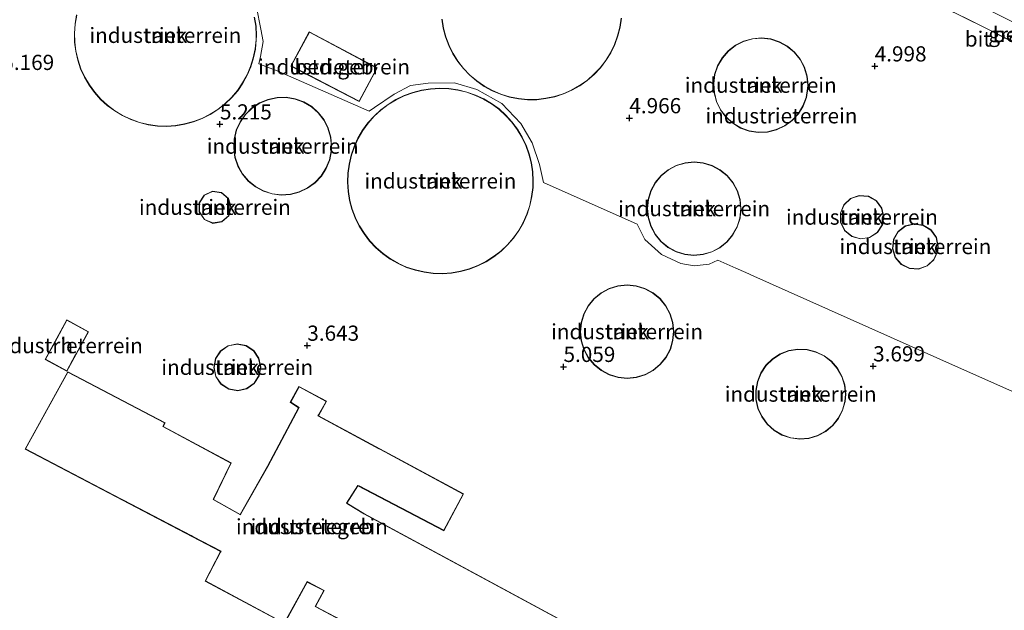
# Model space of a CAD drawing. Units: metres. Extents: x 251601 to 260009, y 593748 to 600001.
# Drawn here: x 258361 to 258522, y 594110 to 594207 of the extents above; entities that cross this region are included whole.
import ezdxf
from ezdxf.enums import TextEntityAlignment as Align

# ---------------------------------------------------------------- set-up
doc = ezdxf.new("R2010")
doc.units = ezdxf.units.M
doc.linetypes.add('IE-TERREINAFSCHEIDING', pattern=[10, 8, -2])
doc.layers.get('0').update_dxf_attribs({"lineweight": 25})
for name, color, linetype, lineweight in [('B-ME-GW-HOOGTEPUNT-S-B1', 10, 'Continuous', 25), ('B-ME-IE-GRASLAND-GV-B6', 93, 'Continuous', 18), ('B-ME-IE-GRONDWERKLIJN-GROND_INGERICHT-GV-B6', 253, 'Continuous', 18), ('B-ME-IE-HULPGEOMETRIE-L-B1', 53, 'Continuous', 18), ('B-ME-IE-TERREINAFSCHEIDING-RASTERHEKWERK-L-B1', 8, 'IE-TERREINAFSCHEIDING', 18), ('B-ME-KG-KADASTRAAL-DAKRAND-L-B1', 13, 'Continuous', 18), ('B-ME-OG-BEBOUWING-GV-B6', 173, 'Continuous', 18), ('B-ME-VH-VERH_SOORT-BETON-OVERIG-GV-B6', 8, 'IE-TERREINAFSCHEIDING-NATUURLIJK-HOUTWAL', 18), ('B-ME-VH-VERH_SOORT-BITUMEN-GV-B6', 8, 'IE-TERREINAFSCHEIDING-NATUURLIJK-HOUTWAL', 18)]:
    doc.layers.add(name, color=color, linetype=linetype, lineweight=lineweight)
doc.styles.add('NLCS-ISO', font='NLCS-ISO.TTF')
doc.linetypes.add('IE-TERREINAFSCHEIDING-NATUURLIJK-HOUTWAL', pattern='A,7,-1.5,[67,NLCS.SHX,S=0.75,R=45,X=0,Y=0],-1.5,7,-1.5,[70,NLCS.SHX,S=0.75,R=0,X=0,Y=0],-1.5', length=20)

# ---------------------------------------------------------------- blocks, each defined once
blk = doc.blocks.new('hoogtepunt')
for p, q in [((-0.5, 0), (0.5, 0)), ((0, 0.5), (0, -0.5))]:
    blk.add_line(p, q)

msp = doc.modelspace()

# ---------------------------------------------------------------- linework, layer by layer
at = {"layer": 'B-ME-IE-GRASLAND-GV-B6'}
msp.add_polyline3d([(258543.88, 594193.21, 4.19), (258536.78, 594196.7, 4.28), (258519.14, 594205.59, 4.29), (258499.34, 594215.41, 4.23), (258478.82, 594225.37, 4.21), (258454.05, 594237.68, 4.14), (258431.88, 594248.85, 4.14), (258409.38, 594260.34, 4.1), (258410.53, 594263.4, 4.23), (258426.5, 594255.45, 4.27), (258443.97, 594246.48, 4.32), (258460.3, 594238.17, 4.22), (258477.81, 594229.45, 4.24), (258494.27, 594221.34, 4.26), (258511.03, 594213.02, 4.35), (258528.29, 594204.25, 4.35), (258545.09, 594195.69, 4.24), (258545.02, 594195.41, 4.28), (258543.88, 594193.21, 4.19)], dxfattribs=at)
at = {"layer": 'B-ME-IE-GRONDWERKLIJN-GROND_INGERICHT-GV-B6'}
for points in [[(258499.34, 594215.41, 4.23), (258519.14, 594205.59, 4.29), (258536.78, 594196.7, 4.28)], [(258551.63, 594133.34, 3.8), (258514.91, 594149.7, 3.82), (258511.32, 594151.3, 5.64), (258506.77, 594153.32, 5.52), (258483.83, 594163.55, 4.28), (258481.27, 594164.68, 5.63), (258479.91, 594165.29, 5.63), (258478.28, 594166.02, 4.78), (258475.33, 594167.33, 4.75), (258473.92, 594166.68, 4.81), (258471.45, 594166.39, 4.75), (258469.27, 594166.76, 4.74), (258466.07, 594168.25, 4.78), (258463.36, 594170.73, 4.79), (258462.08, 594173.23, 4.81), (258446.67, 594180.1, 4.98), (258446, 594183.06, 4.98), (258444.81, 594186.65, 4.98), (258442.94, 594189.79, 4.98), (258439.84, 594193.11, 4.98), (258435.71, 594195.38, 4.98), (258432.03, 594196.49, 4.98), (258427.75, 594196.44, 4.98), (258424.81, 594196.07, 4.98), (258422.11, 594194.65, 4.98), (258418.91, 594192.46, 4.98), (258418.03, 594191.82, 4.98), (258402.9, 594198.49, 5.01), (258399.92, 594199.65, 5.14), (258400.15, 594200.82, 5.14), (258400.58, 594203.3, 5.14), (258400.24, 594205.31, 5.14), (258399.52, 594208.97, 5.14)], [(258399.52, 594208.97, 5.14), (258400.24, 594205.31, 5.14), (258400.58, 594203.3, 5.14), (258400.15, 594200.82, 5.14), (258399.92, 594199.65, 5.14), (258402.9, 594198.49, 5.01), (258418.03, 594191.82, 4.98), (258418.91, 594192.46, 4.98), (258422.11, 594194.65, 4.98), (258424.81, 594196.07, 4.98), (258427.75, 594196.44, 4.98), (258432.03, 594196.49, 4.98), (258435.71, 594195.38, 4.98), (258439.84, 594193.11, 4.98), (258442.94, 594189.79, 4.98), (258444.81, 594186.65, 4.98), (258446, 594183.06, 4.98), (258446.67, 594180.1, 4.98), (258462.08, 594173.23, 4.81), (258463.36, 594170.73, 4.79), (258466.07, 594168.25, 4.78), (258469.27, 594166.76, 4.74), (258471.45, 594166.39, 4.75), (258473.92, 594166.68, 4.81), (258475.33, 594167.33, 4.75), (258478.28, 594166.02, 4.78), (258479.91, 594165.29, 5.63), (258481.27, 594164.68, 5.63), (258483.83, 594163.55, 4.28), (258506.77, 594153.32, 5.52), (258511.32, 594151.3, 5.64), (258514.91, 594149.7, 3.82), (258551.63, 594133.34, 3.8)], [(258369.94, 594207.66, 5.34), (258369.68, 594206.18, 5.34), (258369.57, 594204.68, 5.34), (258369.6, 594203.17, 5.34), (258369.79, 594201.68, 5.34), (258370.13, 594200.22, 5.34), (258370.61, 594198.79, 5.34), (258371.24, 594197.42, 5.34), (258372, 594196.12, 5.34), (258372.88, 594194.91, 5.34), (258373.88, 594193.78, 5.34), (258374.99, 594192.77, 5.34), (258376.2, 594191.87, 5.34), (258377.49, 594191.1, 5.34), (258378.85, 594190.46, 5.34), (258380.27, 594189.96, 5.34), (258381.73, 594189.6, 5.34), (258383.22, 594189.39, 5.34), (258384.72, 594189.34, 5.34), (258386.23, 594189.43, 5.34), (258387.71, 594189.68, 5.34), (258389.16, 594190.07, 5.34), (258390.57, 594190.61, 5.34), (258391.91, 594191.28, 5.34), (258393.18, 594192.09, 5.34), (258394.36, 594193.02, 5.34), (258395.45, 594194.06, 5.34), (258396.42, 594195.21, 5.34), (258397.27, 594196.45, 5.34), (258398, 594197.77, 5.34), (258398.59, 594199.15, 5.34), (258399.03, 594200.59, 5.34), (258399.33, 594202.06, 5.34), (258399.48, 594203.56, 5.34), (258399.5, 594204.31, 5.34), (258399.43, 594205.81, 5.34), (258399.2, 594207.3, 5.34)], [(258429.97, 594206.98, 5.2), (258430.2, 594205.5, 5.2), (258430.58, 594204.04, 5.2), (258431.11, 594202.63, 5.2), (258431.78, 594201.29, 5.2), (258432.58, 594200.01, 5.2), (258433.51, 594198.83, 5.2), (258434.55, 594197.74, 5.2), (258435.7, 594196.77, 5.2), (258436.94, 594195.91, 5.2), (258438.26, 594195.19, 5.2), (258439.64, 594194.61, 5.2), (258441.08, 594194.16, 5.2), (258442.56, 594193.87, 5.2), (258444.05, 594193.73, 5.2), (258445.56, 594193.73, 5.2), (258447.05, 594193.9, 5.2), (258448.52, 594194.21, 5.2), (258449.96, 594194.67, 5.2), (258451.34, 594195.27, 5.2), (258452.65, 594196.01, 5.2), (258453.88, 594196.88, 5.2), (258455.01, 594197.86, 5.2), (258456.04, 594198.96, 5.2), (258456.95, 594200.16, 5.2), (258457.74, 594201.44, 5.2), (258458.39, 594202.8, 5.2), (258458.9, 594204.21, 5.2), (258459.27, 594205.67, 5.2), (258459.48, 594207.16, 5.2)], [(258419.34, 594198.94, 4.73), (258408.19, 594204.9, 4.74), (258405.16, 594199.25, 4.74), (258416.4, 594193.41, 4.73), (258419.34, 594198.94, 4.73)], [(258490.16, 594196.11, 5.66), (258490.01, 594197.61, 5.66), (258489.58, 594199.05, 5.66), (258488.88, 594200.38, 5.66), (258487.93, 594201.56, 5.66), (258486.77, 594202.52, 5.66), (258485.45, 594203.25, 5.66), (258484.02, 594203.71, 5.66), (258482.52, 594203.88, 5.66), (258481.02, 594203.76, 5.66), (258479.56, 594203.35, 5.66), (258478.22, 594202.67, 5.66), (258477.03, 594201.74, 5.66), (258476.04, 594200.61, 5.66), (258475.3, 594199.3, 5.66), (258474.81, 594197.87, 5.66), (258474.62, 594196.38, 5.66), (258474.71, 594194.87, 5.66), (258475.09, 594193.41, 5.66), (258475.75, 594192.05, 5.66), (258476.66, 594190.85, 5.66), (258477.78, 594189.84, 5.66), (258479.07, 594189.07, 5.66), (258480.49, 594188.57, 5.66), (258481.98, 594188.34, 5.66), (258483.49, 594188.41, 5.66), (258484.95, 594188.77, 5.66), (258486.32, 594189.4, 5.66), (258487.54, 594190.29, 5.66), (258488.57, 594191.39, 5.66), (258489.36, 594192.67, 5.66), (258489.89, 594194.08, 5.66), (258490.14, 594195.57, 5.66), (258490.16, 594196.11, 5.66)], [(258414.57, 594178.64, 5.2), (258414.82, 594177.16, 5.2), (258415.2, 594175.7, 5.2), (258415.73, 594174.29, 5.2), (258416.4, 594172.94, 5.2), (258417.2, 594171.67, 5.2), (258418.11, 594170.48, 5.2), (258419.14, 594169.38, 5.2), (258420.27, 594168.39, 5.2), (258421.5, 594167.52, 5.2), (258422.8, 594166.77, 5.2), (258424.18, 594166.15, 5.2), (258425.6, 594165.67, 5.2), (258427.07, 594165.34, 5.2), (258428.56, 594165.15, 5.2), (258430.06, 594165.1, 5.2), (258431.56, 594165.21, 5.2), (258433.05, 594165.46, 5.2), (258434.5, 594165.86, 5.2), (258435.9, 594166.4, 5.2), (258437.25, 594167.08, 5.2), (258438.52, 594167.88, 5.2), (258439.7, 594168.81, 5.2), (258440.79, 594169.84, 5.2), (258441.77, 594170.98, 5.2), (258442.64, 594172.21, 5.2), (258443.38, 594173.52, 5.2), (258443.99, 594174.9, 5.2), (258444.45, 594176.33, 5.2), (258444.78, 594177.8, 5.2), (258444.96, 594179.29, 5.2), (258444.99, 594180.36, 5.2), (258444.92, 594181.86, 5.2), (258444.7, 594183.35, 5.2), (258444.33, 594184.81, 5.2), (258443.82, 594186.23, 5.2), (258443.18, 594187.58, 5.2), (258442.4, 594188.87, 5.2), (258441.5, 594190.08, 5.2), (258440.49, 594191.19, 5.2), (258439.37, 594192.2, 5.2), (258438.16, 594193.09, 5.2), (258436.86, 594193.85, 5.2), (258435.5, 594194.49, 5.2), (258434.08, 594194.99, 5.2), (258432.62, 594195.34, 5.2), (258431.13, 594195.56, 5.2), (258429.63, 594195.62, 5.2), (258428.12, 594195.53, 5.2), (258426.64, 594195.3, 5.2), (258425.18, 594194.92, 5.2), (258423.77, 594194.41, 5.2), (258422.42, 594193.75, 5.2), (258421.13, 594192.96, 5.2), (258419.93, 594192.05, 5.2), (258418.83, 594191.03, 5.2), (258417.83, 594189.91, 5.2), (258416.95, 594188.69, 5.2), (258416.19, 594187.39, 5.2), (258415.56, 594186.02, 5.2), (258415.08, 594184.6, 5.2), (258414.73, 594183.14, 5.2), (258414.53, 594181.64, 5.2), (258414.48, 594180.14, 5.2), (258414.57, 594178.64, 5.2)], [(258396.81, 594190.08, 5.34), (258396.19, 594188.71, 5.34), (258395.84, 594187.24, 5.34), (258395.76, 594185.74, 5.34), (258395.97, 594184.24, 5.34), (258396.45, 594182.82, 5.34), (258397.19, 594181.5, 5.34), (258398.16, 594180.35, 5.34), (258399.33, 594179.4, 5.34), (258400.66, 594178.68, 5.34), (258402.09, 594178.22, 5.34), (258403.59, 594178.04, 5.34), (258405.09, 594178.14, 5.34), (258406.55, 594178.52, 5.34), (258407.92, 594179.16, 5.34), (258409.13, 594180.05, 5.34), (258410.17, 594181.15, 5.34), (258410.98, 594182.42, 5.34), (258411.54, 594183.82, 5.34), (258411.82, 594185.3, 5.34), (258411.86, 594186.09, 5.34), (258411.72, 594187.59, 5.34), (258411.3, 594189.04, 5.34), (258410.62, 594190.39, 5.34), (258409.7, 594191.58, 5.34), (258408.58, 594192.58, 5.34), (258407.29, 594193.36, 5.34), (258405.87, 594193.88, 5.34), (258404.39, 594194.13, 5.34), (258402.88, 594194.09, 5.34), (258401.4, 594193.78, 5.34), (258400.01, 594193.2, 5.34), (258398.76, 594192.37, 5.34), (258397.68, 594191.31, 5.34), (258396.81, 594190.08, 5.34)], [(258479.14, 594175.81, 5.66), (258478.99, 594177.31, 5.66), (258478.55, 594178.75, 5.66), (258477.84, 594180.08, 5.66), (258476.89, 594181.24, 5.66), (258475.72, 594182.2, 5.66), (258474.39, 594182.91, 5.66), (258472.95, 594183.35, 5.66), (258471.45, 594183.5, 5.66), (258469.95, 594183.36, 5.66), (258468.51, 594182.92, 5.66), (258467.18, 594182.21, 5.66), (258466.01, 594181.26, 5.66), (258465.05, 594180.1, 5.66), (258464.34, 594178.77, 5.66), (258463.9, 594177.33, 5.66), (258463.74, 594175.83, 5.66), (258463.89, 594174.33, 5.66), (258464.32, 594172.88, 5.66), (258465.02, 594171.55, 5.66), (258465.98, 594170.38, 5.66), (258467.14, 594169.42, 5.66), (258468.47, 594168.71, 5.66), (258469.91, 594168.26, 5.66), (258471.41, 594168.11, 5.66), (258472.91, 594168.25, 5.66), (258474.35, 594168.68, 5.66), (258475.68, 594169.39, 5.66), (258476.85, 594170.34, 5.66), (258477.82, 594171.5, 5.66), (258478.53, 594172.82, 5.66), (258478.98, 594174.26, 5.66), (258479.14, 594175.81, 5.66)], [(258390.94, 594174.01, 5.97), (258392.32, 594173.39, 5.97), (258393.81, 594173.62, 5.97), (258394.94, 594174.62, 5.97), (258395.34, 594176.04, 5.97), (258394.92, 594177.49, 5.97), (258393.78, 594178.48, 5.97), (258392.28, 594178.69, 5.97), (258390.91, 594178.05, 5.97), (258390.1, 594176.78, 5.97), (258390.11, 594175.27, 5.97), (258390.94, 594174.01, 5.97)], [(258502.61, 594174.42, 3.87), (258502.3, 594175.89, 3.87), (258501.4, 594177.11, 3.87), (258500.09, 594177.85, 3.87), (258498.58, 594177.99, 3.87), (258497.15, 594177.5, 3.87), (258496.05, 594176.46, 3.87), (258495.47, 594175.07, 3.87), (258495.52, 594173.56, 3.87), (258496.18, 594172.2, 3.87), (258497.34, 594171.23, 3.87), (258498.79, 594170.82, 3.87), (258500.28, 594171.05, 3.87), (258501.55, 594171.86, 3.87), (258502.38, 594173.13, 3.87), (258502.61, 594174.42, 3.87)], [(258511.55, 594169.58, 3.87), (258511.25, 594171.06, 3.87), (258510.39, 594172.3, 3.87), (258509.11, 594173.1, 3.87), (258507.61, 594173.33, 3.87), (258506.15, 594172.96, 3.87), (258504.95, 594172.04, 3.87), (258504.21, 594170.72, 3.87), (258504.05, 594169.22, 3.87), (258504.5, 594167.78, 3.87), (258505.47, 594166.62, 3.87), (258506.82, 594165.95, 3.87), (258508.33, 594165.86, 3.87), (258509.75, 594166.38, 3.87), (258510.86, 594167.41, 3.87), (258511.47, 594168.79, 3.87), (258511.55, 594169.58, 3.87)], [(258454.02, 594159.84, 5.66), (258453.31, 594158.5, 5.66), (258452.88, 594157.06, 5.66), (258452.73, 594155.56, 5.66), (258452.88, 594154.06, 5.66), (258453.33, 594152.62, 5.66), (258454.04, 594151.29, 5.66), (258455, 594150.13, 5.66), (258456.17, 594149.18, 5.66), (258457.5, 594148.47, 5.66), (258458.94, 594148.04, 5.66), (258460.44, 594147.9, 5.66), (258461.94, 594148.05, 5.66), (258463.39, 594148.49, 5.66), (258464.71, 594149.21, 5.66), (258465.87, 594150.17, 5.66), (258466.82, 594151.34, 5.66), (258467.53, 594152.67, 5.66), (258467.96, 594154.12, 5.66), (258468.1, 594155.58, 5.66), (258467.95, 594157.08, 5.66), (258467.51, 594158.52, 5.66), (258466.8, 594159.85, 5.66), (258465.85, 594161.02, 5.66), (258464.68, 594161.97, 5.66), (258463.35, 594162.68, 5.66), (258461.91, 594163.12, 5.66), (258460.41, 594163.26, 5.66), (258458.91, 594163.11, 5.66), (258457.46, 594162.67, 5.66), (258456.14, 594161.96, 5.66), (258454.97, 594161, 5.66), (258454.02, 594159.84, 5.66)], [(258368.33, 594157.52, 3.73), (258364.77, 594151.02, 3.73), (258368.34, 594149.06, 3.73), (258371.91, 594155.56, 3.82), (258368.33, 594157.52, 3.73)], [(258392.49, 594149.67, 3.97), (258392.81, 594148.19, 3.97), (258393.67, 594146.95, 3.97), (258394.94, 594146.13, 3.97), (258396.42, 594145.87, 3.97), (258397.9, 594146.19, 3.97), (258399.13, 594147.06, 3.97), (258399.94, 594148.34, 3.97), (258400.2, 594149.72, 3.97), (258399.9, 594151.2, 3.97), (258399.06, 594152.46, 3.97), (258397.8, 594153.29, 3.97), (258396.32, 594153.57, 3.97), (258394.84, 594153.27, 3.97), (258393.59, 594152.42, 3.97), (258392.77, 594151.15, 3.97), (258392.49, 594149.67, 3.97)], [(258482.41, 594148.8, 4.55), (258481.84, 594147.4, 4.55), (258481.57, 594145.92, 4.55), (258481.6, 594144.41, 4.55), (258481.93, 594142.94, 4.55), (258482.56, 594141.57, 4.55), (258483.45, 594140.35, 4.55), (258484.57, 594139.34, 4.55), (258485.87, 594138.58, 4.55), (258487.29, 594138.1, 4.55), (258488.79, 594137.91, 4.55), (258490.29, 594138.03, 4.55), (258491.74, 594138.46, 4.55), (258493.07, 594139.17, 4.55), (258494.23, 594140.13, 4.55), (258495.17, 594141.31, 4.55), (258495.85, 594142.65, 4.55), (258496.25, 594144.11, 4.55), (258496.35, 594145.31, 4.55), (258496.2, 594146.81, 4.55), (258495.74, 594148.25, 4.55), (258495.01, 594149.57, 4.55), (258494.02, 594150.71, 4.55), (258492.82, 594151.62, 4.55), (258491.46, 594152.28, 4.55), (258490, 594152.64, 4.55), (258488.49, 594152.7, 4.55), (258487.01, 594152.46, 4.55), (258485.6, 594151.92, 4.55), (258484.33, 594151.1, 4.55), (258483.25, 594150.05, 4.55), (258482.41, 594148.8, 4.55)], [(258411.01, 594144.13, 3.7), (258406.48, 594146.54, 3.7), (258405.07, 594143.99, 3.69), (258406.44, 594143.06, 3.78), (258401.31, 594133.45, 3.85), (258396.84, 594125.53, 3.84), (258392.45, 594128, 3.83), (258395.34, 594133.99, 3.83), (258384.16, 594139.98, 3.83), (258384.48, 594140.6, 3.84), (258368.5, 594148.95, 3.68), (258361.49, 594136.28, 3.71), (258393.62, 594119.44, 4), (258391.07, 594114.57, 3.89), (258404.1, 594107.56, 3.89), (258407.85, 594114.4, 4.05), (258410.57, 594113, 3.99), (258409.13, 594110.38, 3.91), (258443.74, 594091.96, 3.69)], [(258451.85, 594106.94, 3.79), (258417.17, 594125.66, 3.83), (258414.36, 594127.38, 3.83), (258416.18, 594130.23, 3.84), (258430.32, 594122.85, 3.83), (258433.52, 594128.9, 4.06), (258409.68, 594141.75, 3.83), (258411.01, 594144.13, 3.7)]]:
    msp.add_polyline3d(points, dxfattribs=at)
at = {"layer": 'B-ME-IE-HULPGEOMETRIE-L-B1'}
msp.add_polyline3d([(258551.63, 594133.34, 3.8), (258514.91, 594149.7, 3.82), (258511.32, 594151.3, 5.64), (258506.77, 594153.32, 5.52), (258483.83, 594163.55, 4.28), (258481.27, 594164.68, 5.63), (258479.91, 594165.29, 5.63), (258478.28, 594166.02, 4.78), (258475.33, 594167.33, 4.75), (258473.92, 594166.68, 4.81), (258471.45, 594166.39, 4.75), (258469.27, 594166.76, 4.74), (258466.07, 594168.25, 4.78), (258463.36, 594170.73, 4.79), (258462.08, 594173.23, 4.81), (258446.67, 594180.1, 4.98), (258446, 594183.06, 4.98), (258444.81, 594186.65, 4.98), (258442.94, 594189.79, 4.98), (258439.84, 594193.11, 4.98), (258435.71, 594195.38, 4.98), (258432.03, 594196.49, 4.98), (258427.75, 594196.44, 4.98), (258424.81, 594196.07, 4.98), (258422.11, 594194.65, 4.98), (258418.91, 594192.46, 4.98), (258418.03, 594191.82, 4.98), (258402.9, 594198.49, 5.01), (258399.92, 594199.65, 5.14), (258400.15, 594200.82, 5.14), (258400.58, 594203.3, 5.14), (258400.24, 594205.31, 5.14), (258399.52, 594208.97, 5.14)], dxfattribs=at)
at = {"layer": 'B-ME-IE-TERREINAFSCHEIDING-RASTERHEKWERK-L-B1'}
msp.add_polyline3d([(258543.88, 594193.21, 4.19), (258536.78, 594196.7, 4.28), (258519.14, 594205.59, 4.29), (258499.34, 594215.41, 4.23), (258478.82, 594225.37, 4.21), (258454.05, 594237.68, 4.14), (258431.88, 594248.85, 4.14), (258409.38, 594260.34, 4.1)], dxfattribs=at)
at = {"layer": 'B-ME-KG-KADASTRAAL-DAKRAND-L-B1'}
for points in [[(258399.45, 594204.31, 12.71), (258399.43, 594203.56, 12.71), (258399.28, 594202.07, 12.71), (258398.98, 594200.6, 12.71), (258398.54, 594199.17, 12.71), (258397.95, 594197.79, 12.71), (258397.23, 594196.48, 12.71), (258396.38, 594195.24, 12.71), (258395.41, 594194.1, 12.71), (258394.33, 594193.06, 12.71), (258393.15, 594192.13, 12.71), (258391.89, 594191.33, 12.71), (258390.55, 594190.65, 12.71), (258389.15, 594190.12, 12.71), (258387.7, 594189.73, 12.71), (258386.22, 594189.48, 12.71), (258384.72, 594189.39, 12.71), (258383.23, 594189.44, 12.71), (258381.74, 594189.65, 12.71), (258380.28, 594190, 12.71), (258378.87, 594190.5, 12.71), (258377.51, 594191.14, 12.71), (258376.23, 594191.91, 12.71), (258375.02, 594192.81, 12.71), (258373.92, 594193.82, 12.71), (258372.92, 594194.94, 12.71), (258372.04, 594196.15, 12.71), (258371.28, 594197.45, 12.71), (258370.66, 594198.81, 12.71), (258370.18, 594200.23, 12.71), (258369.84, 594201.69, 12.71), (258369.65, 594203.18, 12.71), (258369.62, 594204.68, 12.71), (258369.73, 594206.17, 12.71), (258369.99, 594207.65, 12.71)], [(258399.15, 594207.29, 12.71), (258399.38, 594205.8, 12.71), (258399.45, 594204.31, 12.71)], [(258459.43, 594207.16, 12.44), (258459.22, 594205.68, 12.44), (258458.85, 594204.23, 12.44), (258458.34, 594202.82, 12.44), (258457.69, 594201.46, 12.44), (258456.91, 594200.19, 12.44), (258456, 594198.99, 12.44), (258454.98, 594197.9, 12.44), (258453.84, 594196.91, 12.44), (258452.62, 594196.05, 12.44), (258451.31, 594195.31, 12.44), (258449.94, 594194.71, 12.44), (258448.51, 594194.26, 12.44), (258447.05, 594193.95, 12.44), (258445.55, 594193.78, 12.44), (258444.06, 594193.77, 12.44), (258442.56, 594193.92, 12.44), (258441.09, 594194.21, 12.44), (258439.66, 594194.65, 12.44), (258438.28, 594195.24, 12.44), (258436.96, 594195.96, 12.44), (258435.73, 594196.81, 12.44), (258434.59, 594197.78, 12.44), (258433.55, 594198.86, 12.44), (258432.62, 594200.04, 12.44), (258431.82, 594201.31, 12.44), (258431.16, 594202.65, 12.44), (258430.63, 594204.06, 12.44), (258430.25, 594205.51, 12.44), (258430.02, 594206.99, 12.44)], [(258408.21, 594204.83, 7.03), (258405.23, 594199.27, 6.97), (258416.38, 594193.48, 6.97), (258419.27, 594198.92, 7.02), (258408.21, 594204.83, 7.03)], [(258490.11, 594196.11, 13.06), (258490.09, 594195.57, 13.06), (258489.84, 594194.1, 13.06), (258489.32, 594192.7, 13.06), (258488.53, 594191.42, 13.06), (258487.51, 594190.32, 13.06), (258486.3, 594189.45, 13.06), (258484.94, 594188.82, 13.06), (258483.48, 594188.46, 13.06), (258481.99, 594188.39, 13.06), (258480.5, 594188.61, 13.06), (258479.09, 594189.12, 13.06), (258477.81, 594189.89, 13.06), (258476.69, 594190.89, 13.06), (258475.79, 594192.08, 13.06), (258475.14, 594193.43, 13.06), (258474.76, 594194.88, 13.06), (258474.67, 594196.37, 13.06), (258474.86, 594197.86, 13.06), (258475.34, 594199.28, 13.06), (258476.09, 594200.58, 13.06), (258477.07, 594201.71, 13.06), (258478.25, 594202.63, 13.06), (258479.58, 594203.3, 13.06), (258481.03, 594203.71, 13.06), (258482.52, 594203.83, 13.06), (258484.01, 594203.66, 13.06), (258485.43, 594203.2, 13.06), (258486.75, 594202.48, 13.06), (258487.89, 594201.52, 13.06), (258488.84, 594200.36, 13.06), (258489.54, 594199.03, 13.06), (258489.96, 594197.6, 13.06), (258490.11, 594196.11, 13.06)], [(258444.95, 594180.36, 12.39), (258444.91, 594179.3, 12.39), (258444.73, 594177.81, 12.39), (258444.41, 594176.34, 12.39), (258443.94, 594174.92, 12.39), (258443.33, 594173.55, 12.39), (258442.6, 594172.24, 12.39), (258441.74, 594171.02, 12.39), (258440.76, 594169.88, 12.39), (258439.67, 594168.84, 12.39), (258438.49, 594167.92, 12.39), (258437.22, 594167.12, 12.39), (258435.88, 594166.45, 12.39), (258434.48, 594165.91, 12.39), (258433.04, 594165.51, 12.39), (258431.56, 594165.26, 12.39), (258430.06, 594165.15, 12.39), (258428.56, 594165.2, 12.39), (258427.08, 594165.39, 12.39), (258425.62, 594165.72, 12.39), (258424.19, 594166.2, 12.39), (258422.83, 594166.81, 12.39), (258421.53, 594167.56, 12.39), (258420.31, 594168.43, 12.39), (258419.18, 594169.41, 12.39), (258418.15, 594170.51, 12.39), (258417.24, 594171.7, 12.39), (258416.44, 594172.97, 12.39), (258415.78, 594174.31, 12.39), (258415.25, 594175.72, 12.39), (258414.87, 594177.17, 12.39), (258414.62, 594178.64, 12.39), (258414.53, 594180.14, 12.39), (258414.58, 594181.64, 12.39), (258414.78, 594183.13, 12.39), (258415.13, 594184.59, 12.39), (258415.61, 594186, 12.39), (258416.24, 594187.37, 12.39), (258416.99, 594188.66, 12.39), (258417.87, 594189.88, 12.39), (258418.87, 594191, 12.39), (258419.97, 594192.02, 12.39), (258421.16, 594192.92, 12.39), (258422.44, 594193.7, 12.39), (258423.79, 594194.36, 12.39), (258425.2, 594194.88, 12.39), (258426.65, 594195.25, 12.39), (258428.13, 594195.48, 12.39), (258429.63, 594195.57, 12.39), (258431.12, 594195.51, 12.39), (258432.61, 594195.3, 12.39), (258434.07, 594194.94, 12.39), (258435.48, 594194.44, 12.39), (258436.84, 594193.81, 12.39), (258438.13, 594193.04, 12.39), (258439.34, 594192.16, 12.39), (258440.45, 594191.15, 12.39), (258441.46, 594190.05, 12.39), (258442.36, 594188.84, 12.39), (258443.13, 594187.56, 12.39), (258443.78, 594186.21, 12.39), (258444.29, 594184.79, 12.39), (258444.65, 594183.34, 12.39), (258444.87, 594181.86, 12.39), (258444.95, 594180.36, 12.39)], [(258411.81, 594186.09, 12.69), (258411.77, 594185.3, 12.69), (258411.49, 594183.83, 12.69), (258410.93, 594182.44, 12.69), (258410.13, 594181.18, 12.69), (258409.1, 594180.09, 12.69), (258407.89, 594179.21, 12.69), (258406.54, 594178.57, 12.69), (258405.09, 594178.19, 12.69), (258403.59, 594178.09, 12.69), (258402.1, 594178.27, 12.69), (258400.68, 594178.73, 12.69), (258399.36, 594179.44, 12.69), (258398.2, 594180.39, 12.69), (258397.23, 594181.53, 12.69), (258396.5, 594182.84, 12.69), (258396.02, 594184.25, 12.69), (258395.81, 594185.74, 12.69), (258395.89, 594187.23, 12.69), (258396.24, 594188.69, 12.69), (258396.86, 594190.06, 12.69), (258397.71, 594191.28, 12.69), (258398.79, 594192.33, 12.69), (258400.04, 594193.15, 12.69), (258401.42, 594193.73, 12.69), (258402.88, 594194.04, 12.69), (258404.38, 594194.08, 12.69), (258405.86, 594193.83, 12.69), (258407.26, 594193.31, 12.69), (258408.55, 594192.54, 12.69), (258409.67, 594191.55, 12.69), (258410.58, 594190.36, 12.69), (258411.26, 594189.02, 12.69), (258411.67, 594187.58, 12.69), (258411.81, 594186.09, 12.69)], [(258479.09, 594175.81, 13.09), (258478.93, 594174.27, 13.09), (258478.49, 594172.84, 13.09), (258477.77, 594171.52, 13.09), (258476.82, 594170.37, 13.09), (258475.66, 594169.43, 13.09), (258474.33, 594168.73, 13.09), (258472.9, 594168.3, 13.09), (258471.41, 594168.16, 13.09), (258469.92, 594168.31, 13.09), (258468.48, 594168.75, 13.09), (258467.17, 594169.46, 13.09), (258466.01, 594170.42, 13.09), (258465.07, 594171.58, 13.09), (258464.36, 594172.9, 13.09), (258463.94, 594174.34, 13.09), (258463.79, 594175.83, 13.09), (258463.94, 594177.32, 13.09), (258464.38, 594178.75, 13.09), (258465.09, 594180.07, 13.09), (258466.04, 594181.22, 13.09), (258467.2, 594182.17, 13.09), (258468.53, 594182.88, 13.09), (258469.96, 594183.31, 13.09), (258471.45, 594183.45, 13.09), (258472.94, 594183.3, 13.09), (258474.37, 594182.87, 13.09), (258475.69, 594182.16, 13.09), (258476.85, 594181.21, 13.09), (258477.8, 594180.05, 13.09), (258478.5, 594178.73, 13.09), (258478.94, 594177.3, 13.09), (258479.09, 594175.81, 13.09)], [(258395.29, 594176.04, 15.22), (258394.89, 594174.65, 15.22), (258393.79, 594173.67, 15.22), (258392.32, 594173.45, 15.22), (258390.97, 594174.05, 15.22), (258390.16, 594175.29, 15.22), (258390.15, 594176.77, 15.22), (258390.95, 594178.02, 15.22), (258392.29, 594178.64, 15.22), (258393.75, 594178.43, 15.22), (258394.88, 594177.46, 15.22), (258395.29, 594176.04, 15.22)], [(258502.56, 594174.42, 16.18), (258502.33, 594173.15, 16.18), (258501.52, 594171.9, 16.18), (258500.27, 594171.09, 16.18), (258498.79, 594170.87, 16.18), (258497.36, 594171.28, 16.18), (258496.22, 594172.23, 16.18), (258495.57, 594173.57, 16.18), (258495.52, 594175.06, 16.18), (258496.1, 594176.43, 16.18), (258497.18, 594177.45, 16.18), (258498.59, 594177.94, 16.18), (258500.07, 594177.8, 16.18), (258501.37, 594177.07, 16.18), (258502.25, 594175.87, 16.18), (258502.56, 594174.42, 16.18)], [(258511.5, 594169.58, 16.14), (258511.42, 594168.8, 16.14), (258510.82, 594167.43, 16.14), (258509.73, 594166.42, 16.14), (258508.32, 594165.91, 16.14), (258506.84, 594166, 16.14), (258505.51, 594166.67, 16.14), (258504.54, 594167.8, 16.14), (258504.1, 594169.23, 16.14), (258504.26, 594170.71, 16.14), (258504.99, 594172.01, 16.14), (258506.17, 594172.91, 16.14), (258507.62, 594173.28, 16.14), (258509.09, 594173.05, 16.14), (258510.35, 594172.26, 16.14), (258511.2, 594171.04, 16.14), (258511.5, 594169.58, 16.14)], [(258468.05, 594155.58, 13.02), (258467.91, 594154.13, 13.02), (258467.48, 594152.69, 13.02), (258466.78, 594151.37, 13.02), (258465.84, 594150.21, 13.02), (258464.68, 594149.25, 13.02), (258463.37, 594148.54, 13.02), (258461.93, 594148.1, 13.02), (258460.44, 594147.95, 13.02), (258458.95, 594148.09, 13.02), (258457.52, 594148.52, 13.02), (258456.2, 594149.22, 13.02), (258455.04, 594150.17, 13.02), (258454.08, 594151.32, 13.02), (258453.37, 594152.64, 13.02), (258452.93, 594154.07, 13.02), (258452.78, 594155.56, 13.02), (258452.93, 594157.05, 13.02), (258453.36, 594158.49, 13.02), (258454.06, 594159.81, 13.02), (258455.01, 594160.97, 13.02), (258456.16, 594161.92, 13.02), (258457.48, 594162.63, 13.02), (258458.92, 594163.06, 13.02), (258460.41, 594163.21, 13.02), (258461.9, 594163.07, 13.02), (258463.33, 594162.64, 13.02), (258464.65, 594161.93, 13.02), (258465.81, 594160.98, 13.02), (258466.76, 594159.82, 13.02), (258467.47, 594158.5, 13.02), (258467.9, 594157.07, 13.02), (258468.05, 594155.58, 13.02)], [(258371.84, 594155.54, 4.86), (258368.35, 594157.45, 5), (258366.34, 594153.79, 5), (258366.24, 594153.6, 6.45), (258364.83, 594151.04, 6.45), (258368.32, 594149.12, 6.45), (258369.73, 594151.7, 6.45), (258369.86, 594151.93, 4.96), (258371.84, 594155.54, 4.86)], [(258400.15, 594149.72, 11.75), (258399.9, 594148.36, 11.75), (258399.1, 594147.1, 11.75), (258397.88, 594146.24, 11.75), (258396.42, 594145.92, 11.75), (258394.95, 594146.18, 11.75), (258393.7, 594146.99, 11.75), (258392.85, 594148.21, 11.75), (258392.54, 594149.67, 11.75), (258392.81, 594151.14, 11.75), (258393.63, 594152.38, 11.75), (258394.86, 594153.22, 11.75), (258396.32, 594153.52, 11.75), (258397.78, 594153.24, 11.75), (258399.03, 594152.42, 11.75), (258399.86, 594151.18, 11.75), (258400.15, 594149.72, 11.75)], [(258496.3, 594145.31, 11.81), (258496.2, 594144.11, 11.81), (258495.81, 594142.67, 11.81), (258495.13, 594141.33, 11.81), (258494.2, 594140.16, 11.81), (258493.04, 594139.21, 11.81), (258491.72, 594138.5, 11.81), (258490.28, 594138.08, 11.81), (258488.79, 594137.96, 11.81), (258487.31, 594138.14, 11.81), (258485.89, 594138.62, 11.81), (258484.6, 594139.38, 11.81), (258483.48, 594140.39, 11.81), (258482.6, 594141.6, 11.81), (258481.98, 594142.96, 11.81), (258481.65, 594144.42, 11.81), (258481.62, 594145.91, 11.81), (258481.89, 594147.39, 11.81), (258482.46, 594148.77, 11.81), (258483.29, 594150.02, 11.81), (258484.36, 594151.06, 11.81), (258485.62, 594151.87, 11.81), (258487.02, 594152.41, 11.81), (258488.5, 594152.65, 11.81), (258489.99, 594152.59, 11.81), (258491.45, 594152.23, 11.81), (258492.79, 594151.58, 11.81), (258493.98, 594150.67, 11.81), (258494.96, 594149.54, 11.81), (258495.7, 594148.23, 11.81), (258496.15, 594146.8, 11.81), (258496.3, 594145.31, 11.81)], [(258413.47, 594108.12, 10.11), (258409.2, 594110.4, 10.11), (258410.64, 594113.02, 10.11), (258407.93, 594114.42, 10.11), (258407.83, 594114.47, 24.89), (258404.08, 594107.63, 24.89), (258391.13, 594114.59, 24.89), (258393.61, 594119.3, 24.89), (258393.69, 594119.46, 25.36), (258389.04, 594121.9, 25.37), (258388.78, 594122.03, 19.6), (258377.65, 594127.86, 19.6), (258377.2, 594128.1, 13.92), (258361.56, 594136.3, 14.05), (258368.52, 594148.89, 13.85), (258384.41, 594140.57, 13.85), (258384.15, 594140.05, 13.85), (258384.1, 594139.96, 19.42), (258395.28, 594133.96, 19.42), (258392.44, 594128.11, 19.4), (258392.38, 594127.98, 25.29), (258396.86, 594125.46, 25.19), (258396.94, 594125.6, 9.53), (258401.35, 594133.43, 9.53), (258406.51, 594143.08, 9.53), (258405.13, 594144, 7.57), (258406.5, 594146.48, 7.58), (258410.95, 594144.11, 7.61), (258409.72, 594141.92, 7.62), (258409.61, 594141.73, 11.6), (258419.63, 594136.33, 11.5), (258419.88, 594136.19, 8.74), (258433.46, 594128.88, 8.74), (258430.3, 594122.91, 8.69), (258416.36, 594130.2, 8.69), (258416.16, 594130.3, 11.59), (258414.29, 594127.36, 11.6), (258414.49, 594127.24, 8.62), (258416.96, 594125.73, 8.62), (258417.15, 594125.61, 21.24), (258451.79, 594106.92, 21.23)]]:
    msp.add_polyline3d(points, dxfattribs=at)
at = {"layer": 'B-ME-OG-BEBOUWING-GV-B6'}
for points in [[(258399.5, 594204.31, 5.34), (258399.48, 594203.56, 5.34), (258399.33, 594202.06, 5.34), (258399.03, 594200.59, 5.34), (258398.59, 594199.15, 5.34), (258398, 594197.77, 5.34), (258397.27, 594196.45, 5.34), (258396.42, 594195.21, 5.34), (258395.45, 594194.06, 5.34), (258394.36, 594193.02, 5.34), (258393.18, 594192.09, 5.34), (258391.91, 594191.28, 5.34), (258390.57, 594190.61, 5.34), (258389.16, 594190.07, 5.34), (258387.71, 594189.68, 5.34), (258386.23, 594189.43, 5.34), (258384.72, 594189.34, 5.34), (258383.22, 594189.39, 5.34), (258381.73, 594189.6, 5.34), (258380.27, 594189.96, 5.34), (258378.85, 594190.46, 5.34), (258377.49, 594191.1, 5.34), (258376.2, 594191.87, 5.34), (258374.99, 594192.77, 5.34), (258373.88, 594193.78, 5.34), (258372.88, 594194.91, 5.34), (258372, 594196.12, 5.34), (258371.24, 594197.42, 5.34), (258370.61, 594198.79, 5.34), (258370.13, 594200.22, 5.34), (258369.79, 594201.68, 5.34), (258369.6, 594203.17, 5.34), (258369.57, 594204.68, 5.34), (258369.68, 594206.18, 5.34), (258369.94, 594207.66, 5.34)], [(258399.2, 594207.3, 5.34), (258399.43, 594205.81, 5.34), (258399.5, 594204.31, 5.34)], [(258459.48, 594207.16, 5.2), (258459.27, 594205.67, 5.2), (258458.9, 594204.21, 5.2), (258458.39, 594202.8, 5.2), (258457.74, 594201.44, 5.2), (258456.95, 594200.16, 5.2), (258456.04, 594198.96, 5.2), (258455.01, 594197.86, 5.2), (258453.88, 594196.88, 5.2), (258452.65, 594196.01, 5.2), (258451.34, 594195.27, 5.2), (258449.96, 594194.67, 5.2), (258448.52, 594194.21, 5.2), (258447.05, 594193.9, 5.2), (258445.56, 594193.73, 5.2), (258444.05, 594193.73, 5.2), (258442.56, 594193.87, 5.2), (258441.08, 594194.16, 5.2), (258439.64, 594194.61, 5.2), (258438.26, 594195.19, 5.2), (258436.94, 594195.91, 5.2), (258435.7, 594196.77, 5.2), (258434.55, 594197.74, 5.2), (258433.51, 594198.83, 5.2), (258432.58, 594200.01, 5.2), (258431.78, 594201.29, 5.2), (258431.11, 594202.63, 5.2), (258430.58, 594204.04, 5.2), (258430.2, 594205.5, 5.2), (258429.97, 594206.98, 5.2)], [(258419.34, 594198.94, 4.73), (258416.4, 594193.41, 4.73), (258405.16, 594199.25, 4.74), (258408.19, 594204.9, 4.74), (258419.34, 594198.94, 4.73)], [(258490.16, 594196.11, 5.66), (258490.14, 594195.57, 5.66), (258489.89, 594194.08, 5.66), (258489.36, 594192.67, 5.66), (258488.57, 594191.39, 5.66), (258487.54, 594190.29, 5.66), (258486.32, 594189.4, 5.66), (258484.95, 594188.77, 5.66), (258483.49, 594188.41, 5.66), (258481.98, 594188.34, 5.66), (258480.49, 594188.57, 5.66), (258479.07, 594189.07, 5.66), (258477.78, 594189.84, 5.66), (258476.66, 594190.85, 5.66), (258475.75, 594192.05, 5.66), (258475.09, 594193.41, 5.66), (258474.71, 594194.87, 5.66), (258474.62, 594196.38, 5.66), (258474.81, 594197.87, 5.66), (258475.3, 594199.3, 5.66), (258476.04, 594200.61, 5.66), (258477.03, 594201.74, 5.66), (258478.22, 594202.67, 5.66), (258479.56, 594203.35, 5.66), (258481.02, 594203.76, 5.66), (258482.52, 594203.88, 5.66), (258484.02, 594203.71, 5.66), (258485.45, 594203.25, 5.66), (258486.77, 594202.52, 5.66), (258487.93, 594201.56, 5.66), (258488.88, 594200.38, 5.66), (258489.58, 594199.05, 5.66), (258490.01, 594197.61, 5.66), (258490.16, 594196.11, 5.66)], [(258444.99, 594180.36, 5.2), (258444.96, 594179.29, 5.2), (258444.78, 594177.8, 5.2), (258444.45, 594176.33, 5.2), (258443.99, 594174.9, 5.2), (258443.38, 594173.52, 5.2), (258442.64, 594172.21, 5.2), (258441.77, 594170.98, 5.2), (258440.79, 594169.84, 5.2), (258439.7, 594168.81, 5.2), (258438.52, 594167.88, 5.2), (258437.25, 594167.08, 5.2), (258435.9, 594166.4, 5.2), (258434.5, 594165.86, 5.2), (258433.05, 594165.46, 5.2), (258431.56, 594165.21, 5.2), (258430.06, 594165.1, 5.2), (258428.56, 594165.15, 5.2), (258427.07, 594165.34, 5.2), (258425.6, 594165.67, 5.2), (258424.18, 594166.15, 5.2), (258422.8, 594166.77, 5.2), (258421.5, 594167.52, 5.2), (258420.27, 594168.39, 5.2), (258419.14, 594169.38, 5.2), (258418.11, 594170.48, 5.2), (258417.2, 594171.67, 5.2), (258416.4, 594172.94, 5.2), (258415.73, 594174.29, 5.2), (258415.2, 594175.7, 5.2), (258414.82, 594177.16, 5.2), (258414.57, 594178.64, 5.2), (258414.48, 594180.14, 5.2), (258414.53, 594181.64, 5.2), (258414.73, 594183.14, 5.2), (258415.08, 594184.6, 5.2), (258415.56, 594186.02, 5.2), (258416.19, 594187.39, 5.2), (258416.95, 594188.69, 5.2), (258417.83, 594189.91, 5.2), (258418.83, 594191.03, 5.2), (258419.93, 594192.05, 5.2), (258421.13, 594192.96, 5.2), (258422.42, 594193.75, 5.2), (258423.77, 594194.41, 5.2), (258425.18, 594194.92, 5.2), (258426.64, 594195.3, 5.2), (258428.12, 594195.53, 5.2), (258429.63, 594195.62, 5.2), (258431.13, 594195.56, 5.2), (258432.62, 594195.34, 5.2), (258434.08, 594194.99, 5.2), (258435.5, 594194.49, 5.2), (258436.86, 594193.85, 5.2), (258438.16, 594193.09, 5.2), (258439.37, 594192.2, 5.2), (258440.49, 594191.19, 5.2), (258441.5, 594190.08, 5.2), (258442.4, 594188.87, 5.2), (258443.18, 594187.58, 5.2), (258443.82, 594186.23, 5.2), (258444.33, 594184.81, 5.2), (258444.7, 594183.35, 5.2), (258444.92, 594181.86, 5.2), (258444.99, 594180.36, 5.2)], [(258411.86, 594186.09, 5.34), (258411.82, 594185.3, 5.34), (258411.54, 594183.82, 5.34), (258410.98, 594182.42, 5.34), (258410.17, 594181.15, 5.34), (258409.13, 594180.05, 5.34), (258407.92, 594179.16, 5.34), (258406.55, 594178.52, 5.34), (258405.09, 594178.14, 5.34), (258403.59, 594178.04, 5.34), (258402.09, 594178.22, 5.34), (258400.66, 594178.68, 5.34), (258399.33, 594179.4, 5.34), (258398.16, 594180.35, 5.34), (258397.19, 594181.5, 5.34), (258396.45, 594182.82, 5.34), (258395.97, 594184.24, 5.34), (258395.76, 594185.74, 5.34), (258395.84, 594187.24, 5.34), (258396.19, 594188.71, 5.34), (258396.81, 594190.08, 5.34), (258397.68, 594191.31, 5.34), (258398.76, 594192.37, 5.34), (258400.01, 594193.2, 5.34), (258401.4, 594193.78, 5.34), (258402.88, 594194.09, 5.34), (258404.39, 594194.13, 5.34), (258405.87, 594193.88, 5.34), (258407.29, 594193.36, 5.34), (258408.58, 594192.58, 5.34), (258409.7, 594191.58, 5.34), (258410.62, 594190.39, 5.34), (258411.3, 594189.04, 5.34), (258411.72, 594187.59, 5.34), (258411.86, 594186.09, 5.34)], [(258479.14, 594175.81, 5.66), (258478.98, 594174.26, 5.66), (258478.53, 594172.82, 5.66), (258477.82, 594171.5, 5.66), (258476.85, 594170.34, 5.66), (258475.68, 594169.39, 5.66), (258474.35, 594168.68, 5.66), (258472.91, 594168.25, 5.66), (258471.41, 594168.11, 5.66), (258469.91, 594168.26, 5.66), (258468.47, 594168.71, 5.66), (258467.14, 594169.42, 5.66), (258465.98, 594170.38, 5.66), (258465.02, 594171.55, 5.66), (258464.32, 594172.88, 5.66), (258463.89, 594174.33, 5.66), (258463.74, 594175.83, 5.66), (258463.9, 594177.33, 5.66), (258464.34, 594178.77, 5.66), (258465.05, 594180.1, 5.66), (258466.01, 594181.26, 5.66), (258467.18, 594182.21, 5.66), (258468.51, 594182.92, 5.66), (258469.95, 594183.36, 5.66), (258471.45, 594183.5, 5.66), (258472.95, 594183.35, 5.66), (258474.39, 594182.91, 5.66), (258475.72, 594182.2, 5.66), (258476.89, 594181.24, 5.66), (258477.84, 594180.08, 5.66), (258478.55, 594178.75, 5.66), (258478.99, 594177.31, 5.66), (258479.14, 594175.81, 5.66)], [(258395.34, 594176.04, 5.97), (258394.94, 594174.62, 5.97), (258393.81, 594173.62, 5.97), (258392.32, 594173.39, 5.97), (258390.94, 594174.01, 5.97), (258390.11, 594175.27, 5.97), (258390.1, 594176.78, 5.97), (258390.91, 594178.05, 5.97), (258392.28, 594178.69, 5.97), (258393.78, 594178.48, 5.97), (258394.92, 594177.49, 5.97), (258395.34, 594176.04, 5.97)], [(258502.61, 594174.42, 3.87), (258502.38, 594173.13, 3.87), (258501.55, 594171.86, 3.87), (258500.28, 594171.05, 3.87), (258498.79, 594170.82, 3.87), (258497.34, 594171.23, 3.87), (258496.18, 594172.2, 3.87), (258495.52, 594173.56, 3.87), (258495.47, 594175.07, 3.87), (258496.05, 594176.46, 3.87), (258497.15, 594177.5, 3.87), (258498.58, 594177.99, 3.87), (258500.09, 594177.85, 3.87), (258501.4, 594177.11, 3.87), (258502.3, 594175.89, 3.87), (258502.61, 594174.42, 3.87)], [(258511.55, 594169.58, 3.87), (258511.47, 594168.79, 3.87), (258510.86, 594167.41, 3.87), (258509.75, 594166.38, 3.87), (258508.33, 594165.86, 3.87), (258506.82, 594165.95, 3.87), (258505.47, 594166.62, 3.87), (258504.5, 594167.78, 3.87), (258504.05, 594169.22, 3.87), (258504.21, 594170.72, 3.87), (258504.95, 594172.04, 3.87), (258506.15, 594172.96, 3.87), (258507.61, 594173.33, 3.87), (258509.11, 594173.1, 3.87), (258510.39, 594172.3, 3.87), (258511.25, 594171.06, 3.87), (258511.55, 594169.58, 3.87)], [(258468.1, 594155.58, 5.66), (258467.96, 594154.12, 5.66), (258467.53, 594152.67, 5.66), (258466.82, 594151.34, 5.66), (258465.87, 594150.17, 5.66), (258464.71, 594149.21, 5.66), (258463.39, 594148.49, 5.66), (258461.94, 594148.05, 5.66), (258460.44, 594147.9, 5.66), (258458.94, 594148.04, 5.66), (258457.5, 594148.47, 5.66), (258456.17, 594149.18, 5.66), (258455, 594150.13, 5.66), (258454.04, 594151.29, 5.66), (258453.33, 594152.62, 5.66), (258452.88, 594154.06, 5.66), (258452.73, 594155.56, 5.66), (258452.88, 594157.06, 5.66), (258453.31, 594158.5, 5.66), (258454.02, 594159.84, 5.66), (258454.97, 594161, 5.66), (258456.14, 594161.96, 5.66), (258457.46, 594162.67, 5.66), (258458.91, 594163.11, 5.66), (258460.41, 594163.26, 5.66), (258461.91, 594163.12, 5.66), (258463.35, 594162.68, 5.66), (258464.68, 594161.97, 5.66), (258465.85, 594161.02, 5.66), (258466.8, 594159.85, 5.66), (258467.51, 594158.52, 5.66), (258467.95, 594157.08, 5.66), (258468.1, 594155.58, 5.66)], [(258371.91, 594155.56, 3.82), (258368.34, 594149.06, 3.73), (258364.77, 594151.02, 3.73), (258368.33, 594157.52, 3.73), (258371.91, 594155.56, 3.82)], [(258400.2, 594149.72, 3.97), (258399.94, 594148.34, 3.97), (258399.13, 594147.06, 3.97), (258397.9, 594146.19, 3.97), (258396.42, 594145.87, 3.97), (258394.94, 594146.13, 3.97), (258393.67, 594146.95, 3.97), (258392.81, 594148.19, 3.97), (258392.49, 594149.67, 3.97), (258392.77, 594151.15, 3.97), (258393.59, 594152.42, 3.97), (258394.84, 594153.27, 3.97), (258396.32, 594153.57, 3.97), (258397.8, 594153.29, 3.97), (258399.06, 594152.46, 3.97), (258399.9, 594151.2, 3.97), (258400.2, 594149.72, 3.97)], [(258496.35, 594145.31, 4.55), (258496.25, 594144.11, 4.55), (258495.85, 594142.65, 4.55), (258495.17, 594141.31, 4.55), (258494.23, 594140.13, 4.55), (258493.07, 594139.17, 4.55), (258491.74, 594138.46, 4.55), (258490.29, 594138.03, 4.55), (258488.79, 594137.91, 4.55), (258487.29, 594138.1, 4.55), (258485.87, 594138.58, 4.55), (258484.57, 594139.34, 4.55), (258483.45, 594140.35, 4.55), (258482.56, 594141.57, 4.55), (258481.93, 594142.94, 4.55), (258481.6, 594144.41, 4.55), (258481.57, 594145.92, 4.55), (258481.84, 594147.4, 4.55), (258482.41, 594148.8, 4.55), (258483.25, 594150.05, 4.55), (258484.33, 594151.1, 4.55), (258485.6, 594151.92, 4.55), (258487.01, 594152.46, 4.55), (258488.49, 594152.7, 4.55), (258490, 594152.64, 4.55), (258491.46, 594152.28, 4.55), (258492.82, 594151.62, 4.55), (258494.02, 594150.71, 4.55), (258495.01, 594149.57, 4.55), (258495.74, 594148.25, 4.55), (258496.2, 594146.81, 4.55), (258496.35, 594145.31, 4.55)], [(258361.49, 594136.28, 3.71), (258368.5, 594148.95, 3.68), (258384.48, 594140.6, 3.84), (258384.16, 594139.98, 3.83), (258395.34, 594133.99, 3.83), (258392.45, 594128, 3.83), (258396.84, 594125.53, 3.84), (258401.31, 594133.45, 3.85), (258406.44, 594143.06, 3.78), (258405.07, 594143.99, 3.69), (258406.48, 594146.54, 3.7), (258411.01, 594144.13, 3.7), (258409.68, 594141.75, 3.83), (258433.52, 594128.9, 4.06), (258430.32, 594122.85, 3.83), (258416.18, 594130.23, 3.84), (258414.36, 594127.38, 3.83), (258417.17, 594125.66, 3.83), (258451.85, 594106.94, 3.79)], [(258443.74, 594091.96, 3.69), (258409.13, 594110.38, 3.91), (258410.57, 594113, 3.99), (258407.85, 594114.4, 4.05), (258404.1, 594107.56, 3.89), (258391.07, 594114.57, 3.89), (258393.62, 594119.44, 4), (258361.49, 594136.28, 3.71)]]:
    msp.add_polyline3d(points, dxfattribs=at)

# ---------------------------------------------------------------- block references
at = {"layer": 'B-ME-GW-HOOGTEPUNT-S-B1', "rotation": 90}
for p in [(258501.12, 594199.23, 5), (258501.12, 594199.23, 5), (258460.79, 594190.71, 4.97), (258460.79, 594190.71, 4.97), (258393.5, 594189.69, 5.22), (258393.5, 594189.69, 5.22), (258407.86, 594153.3, 3.64), (258407.86, 594153.3, 3.64), (258449.97, 594149.81, 5.06), (258449.97, 594149.81, 5.06), (258500.86, 594149.9, 3.7), (258500.86, 594149.9, 3.7)]:
    msp.add_blockref('hoogtepunt', p, dxfattribs=at)

# ---------------------------------------------------------------- texts
at = {"layer": 'B-ME-GW-HOOGTEPUNT-S-B1', "ltscale": 0.2, "style": 'NLCS-ISO'}
for s, p in [('4.998', (258501.12, 594199.23, 5)), ('4.998', (258501.12, 594199.23, 5)), ('5.169', (258357.74, 594197.83, 5.17)), ('5.169', (258357.74, 594197.83, 5.17)), ('4.966', (258460.79, 594190.71, 4.97)), ('4.966', (258460.79, 594190.71, 4.97)), ('5.215', (258393.5, 594189.69, 5.22)), ('5.215', (258393.5, 594189.69, 5.22)), ('3.643', (258407.86, 594153.3, 3.64)), ('3.643', (258407.86, 594153.3, 3.64)), ('5.059', (258449.97, 594149.81, 5.06)), ('5.059', (258449.97, 594149.81, 5.06)), ('3.699', (258500.86, 594149.9, 3.7)), ('3.699', (258500.86, 594149.9, 3.7))]:
    msp.add_text(s, height=2.5, dxfattribs=at).set_placement(p, align=Align.BOTTOM_LEFT)
at = {"layer": 'B-ME-IE-GRASLAND-GV-B6', "ltscale": 0.2, "style": 'NLCS-ISO'}
msp.add_text('gras', height=2.5, dxfattribs=at).set_placement((258523.17, 594204.46), align=Align.MIDDLE_CENTER)
at = {"layer": 'B-ME-IE-GRONDWERKLIJN-GROND_INGERICHT-GV-B6', "ltscale": 0.2, "style": 'NLCS-ISO'}
for p in [(258384.53, 594204.31), (258412.25, 594199.13), (258482.39, 594196.11), (258485.79, 594191.08), (258403.81, 594186.09), (258429.74, 594180.36), (258392.67, 594176.04), (258471.44, 594175.81), (258499.02, 594174.42), (258507.8, 594169.58), (258460.42, 594155.58), (258368.34, 594153.29), (258396.35, 594149.72), (258488.95, 594145.31), (258408.62, 594123.52)]:
    msp.add_text('industrieterrein', height=2.5, dxfattribs=at).set_placement(p, align=Align.MIDDLE_CENTER)
at = {"layer": 'B-ME-OG-BEBOUWING-GV-B6', "ltscale": 0.2, "style": 'NLCS-ISO'}
for s, p in [('tank', (258384.53, 594204.31)), ('bed.geb', (258412.25, 594199.13)), ('tank', (258482.39, 594196.11)), ('tank', (258403.81, 594186.09)), ('tank', (258429.74, 594180.36)), ('tank', (258392.67, 594176.04)), ('tank', (258471.44, 594175.81)), ('tank', (258499.02, 594174.42)), ('tank', (258507.8, 594169.58)), ('tank', (258460.42, 594155.58)), ('h', (258368.34, 594153.29)), ('tank', (258396.35, 594149.72)), ('tank', (258488.95, 594145.31)), ('industriegeb', (258408.62, 594123.52))]:
    msp.add_text(s, height=2.5, dxfattribs=at).set_placement(p, align=Align.MIDDLE_CENTER)
at = {"layer": 'B-ME-VH-VERH_SOORT-BETON-OVERIG-GV-B6', "ltscale": 0.2, "style": 'NLCS-ISO'}
msp.add_text('bet', height=2.5, dxfattribs=at).set_placement((258523.18, 594204.46), align=Align.MIDDLE_CENTER)
at = {"layer": 'B-ME-VH-VERH_SOORT-BITUMEN-GV-B6', "ltscale": 0.2, "style": 'NLCS-ISO'}
msp.add_text('bit', height=2.5, dxfattribs=at).set_placement((258518.09, 594203.71), align=Align.MIDDLE_CENTER)

doc.saveas('drawing.dxf')
